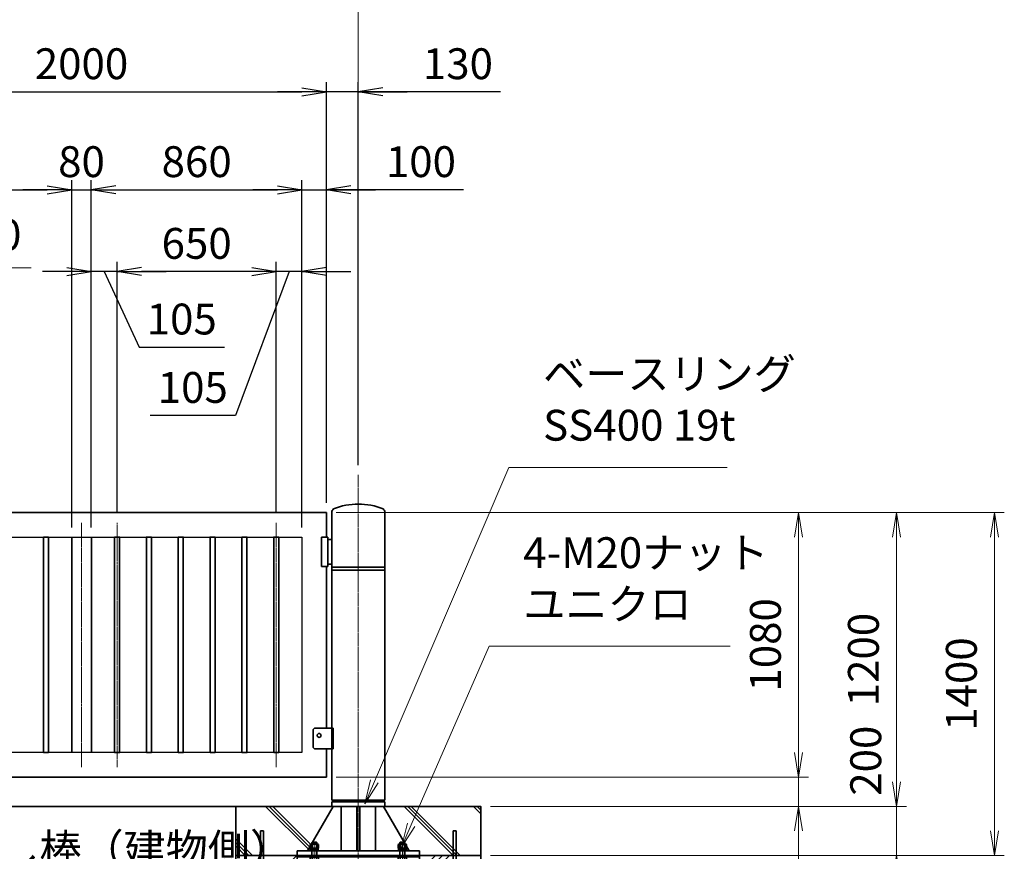
# Model space of a CAD drawing. Units: millimetres. Extents: x 0 to 23760, y 0 to 16800.
# Drawn here: x 14373 to 18393, y 7672 to 11069 of the extents above; entities that cross this region are included whole.
import ezdxf

# ---------------------------------------------------------------- set-up
doc = ezdxf.new("R2010")
doc.units = ezdxf.units.MM
doc.header["$PDMODE"] = 35
doc.linetypes.add('AM_ISO08W050', pattern=[18, 12, -1.5, 3, -1.5])
doc.layers.add('ねじ', color=8, linetype='Continuous')
for name, color, linetype, lineweight in [('ハッチング', 8, 'Continuous', 13), ('外形線', 7, 'Continuous', 35), ('寸法線', 4, 'Continuous', 18), ('細線', 2, 'Continuous', 35), ('軸線', 200, 'AM_ISO08W050', 15)]:
    doc.layers.add(name, color=color, linetype=linetype, lineweight=lineweight)
doc.styles.add('ACISOTS', font='simplex.shx', dxfattribs={"width": 0.8, "bigfont": 'bigfont.shx'})
doc.styles.get("Standard").update_dxf_attribs({"font": 'romans.shx', "width": 0.8, "bigfont": 'bigfont.shx'})
doc.dimstyles.new('AM_ISO$0', dxfattribs={"dimtxt": 3.15, "dimasz": 2.5, "dimexe": 1, "dimexo": 1, "dimgap": 1.4, "dimtad": 1, "dimdsep": 46, "dimtxsty": 'ACISOTS', "dimblk": 'OPEN', "dimcen": 0, "dimclrd": 256, "dimclre": 256, "dimclrt": 254, "dimazin": 2, "dimtp": 0.1, "dimtm": 0.1, "dimtfac": 0.71, "dimtix": 1, "dimtmove": 1, "dimatfit": 3, "dimldrblk": 'OPEN', "dimfxl": 1, "dimlwd": -1, "dimlwe": -1, "dimarcsym": 0})
doc.dimstyles.new('ヒガノ', dxfattribs={"dimscale": 0, "dimtxt": 3.15, "dimasz": 2.5, "dimexe": 1, "dimexo": 1, "dimgap": 1.3, "dimtad": 3, "dimdsep": 46, "dimtxsty": 'STANDARD', "dimblk1": 'OPEN', "dimblk2": 'OPEN', "dimsah": 1, "dimcen": 0, "dimdle": 1, "dimclrd": 4, "dimclre": 256, "dimclrt": 254, "dimadec": 0, "dimazin": 0, "dimtfac": 1, "dimtix": 1, "dimtmove": 1, "dimatfit": 1, "dimldrblk": 'OPEN', "dimfxl": 1, "dimtolj": 1, "dimarcsym": 0})

# ---------------------------------------------------------------- blocks, each defined once
blk = doc.blocks.new('_Open')
at = {"color": 0, "linetype": 'ByBlock', "lineweight": -2}
for p, q in [((-1, 0.167), (0, 0)), ((-1, -0.167), (0, 0)), ((0, 0), (-1, 0))]:
    blk.add_line(p, q, dxfattribs=at)
blk = doc.blocks.new('*D273')
at = {"layer": 'Defpoints', "color": 0}
for p in [(14585.5, 10374), (13725.5, 8955.4), (14585.5, 8955.4)]:
    blk.add_point(p, dxfattribs=at)
at = {"layer": '寸法線', "lineweight": -2}
for p, q in [((13725.5, 8995.4), (13725.5, 10414)), ((14585.5, 8995.4), (14585.5, 10414))]:
    blk.add_line(p, q, dxfattribs=at)
at = {"layer": '寸法線', "color": 4, "lineweight": -2}
blk.add_line((13825.5, 10374), (14485.5, 10374), dxfattribs=at)
at = {"layer": '寸法線', "color": 4, "lineweight": -2, "xscale": 100, "yscale": 100, "zscale": 100, "rotation": 180}
blk.add_blockref('_Open', (13725.5, 10374), dxfattribs=at)
at = {"layer": '寸法線', "color": 4, "lineweight": -2, "xscale": 100, "yscale": 100, "zscale": 100}
blk.add_blockref('_Open', (14585.5, 10374), dxfattribs=at)
at = {"layer": '寸法線', "color": 254, "insert": (14155.5, 10489), "char_height": 126, "attachment_point": 5}
blk.add_mtext('\\A1;860', dxfattribs=at)
blk = doc.blocks.new('*D274')
at = {"layer": 'Defpoints', "color": 0}
for p in [(14665.5, 10374), (14585.5, 8955.4), (14665.5, 8955.4)]:
    blk.add_point(p, dxfattribs=at)
at = {"layer": '寸法線', "lineweight": -2}
for p, q in [((14585.5, 8995.4), (14585.5, 10414)), ((14665.5, 8995.4), (14665.5, 10414))]:
    blk.add_line(p, q, dxfattribs=at)
at = {"layer": '寸法線', "color": 4, "lineweight": -2}
for p, q in [((14485.5, 10374), (14385.5, 10374)), ((14585.5, 10374), (14665.5, 10374)), ((14765.5, 10374), (14865.5, 10374))]:
    blk.add_line(p, q, dxfattribs=at)
at = {"layer": '寸法線', "color": 4, "lineweight": -2, "xscale": 100, "yscale": 100, "zscale": 100}
blk.add_blockref('_Open', (14585.5, 10374), dxfattribs=at)
at = {"layer": '寸法線', "color": 4, "lineweight": -2, "xscale": 100, "yscale": 100, "zscale": 100, "rotation": 180}
blk.add_blockref('_Open', (14665.5, 10374), dxfattribs=at)
at = {"layer": '寸法線', "color": 254, "insert": (14625.5, 10489), "char_height": 126, "attachment_point": 5}
blk.add_mtext('\\A1;80', dxfattribs=at)
blk = doc.blocks.new('*D275')
at = {"layer": 'Defpoints', "color": 0}
for p in [(15525.5, 10374), (14665.5, 8955.4), (15525.5, 8955.4)]:
    blk.add_point(p, dxfattribs=at)
at = {"layer": '寸法線', "lineweight": -2}
for p, q in [((14665.5, 8995.4), (14665.5, 10414)), ((15525.5, 8995.4), (15525.5, 10414))]:
    blk.add_line(p, q, dxfattribs=at)
at = {"layer": '寸法線', "color": 4, "lineweight": -2}
blk.add_line((14765.5, 10374), (15425.5, 10374), dxfattribs=at)
at = {"layer": '寸法線', "color": 4, "lineweight": -2, "xscale": 100, "yscale": 100, "zscale": 100, "rotation": 180}
blk.add_blockref('_Open', (14665.5, 10374), dxfattribs=at)
at = {"layer": '寸法線', "color": 4, "lineweight": -2, "xscale": 100, "yscale": 100, "zscale": 100}
blk.add_blockref('_Open', (15525.5, 10374), dxfattribs=at)
at = {"layer": '寸法線', "color": 254, "insert": (15095.5, 10489), "char_height": 126, "attachment_point": 5}
blk.add_mtext('\\A1;860', dxfattribs=at)
blk = doc.blocks.new('*D276')
at = {"layer": 'Defpoints', "color": 0}
for p in [(15625.5, 10374), (15625.5, 9055.4), (15525.5, 8955.4)]:
    blk.add_point(p, dxfattribs=at)
at = {"layer": '寸法線', "lineweight": -2}
for p, q in [((15525.5, 8995.4), (15525.5, 10414)), ((15625.5, 9095.4), (15625.5, 10414))]:
    blk.add_line(p, q, dxfattribs=at)
at = {"layer": '寸法線', "color": 4, "lineweight": -2}
for p, q in [((15425.5, 10374), (15325.5, 10374)), ((15525.5, 10374), (15625.5, 10374)), ((15525.5, 10374), (15625.5, 10374)), ((16185.5, 10374), (15625.5, 10374)), ((15725.5, 10374), (15825.5, 10374))]:
    blk.add_line(p, q, dxfattribs=at)
at = {"layer": '寸法線', "color": 4, "lineweight": -2, "xscale": 100, "yscale": 100, "zscale": 100}
blk.add_blockref('_Open', (15525.5, 10374), dxfattribs=at)
at = {"layer": '寸法線', "color": 4, "lineweight": -2, "xscale": 100, "yscale": 100, "zscale": 100, "rotation": 180}
blk.add_blockref('_Open', (15625.5, 10374), dxfattribs=at)
at = {"layer": '寸法線', "color": 254, "insert": (16011.1, 10489), "char_height": 126, "attachment_point": 5}
blk.add_mtext('\\A1;100', dxfattribs=at)
blk = doc.blocks.new('*D277')
at = {"layer": 'Defpoints', "color": 0}
for p in [(15420.5, 10040.2), (15420.5, 9014.4), (15525.5, 8955.4)]:
    blk.add_point(p, dxfattribs=at)
at = {"layer": '寸法線', "lineweight": -2}
for p, q in [((15420.5, 9054.4), (15420.5, 10080.2)), ((15525.5, 8995.4), (15525.5, 10080.2))]:
    blk.add_line(p, q, dxfattribs=at)
at = {"layer": '寸法線', "color": 4, "lineweight": -2}
for p, q in [((15320.5, 10040.2), (15220.5, 10040.2)), ((15473, 10040.2), (15254.1, 9451.8)), ((15525.5, 10040.2), (15420.5, 10040.2)), ((15525.5, 10040.2), (15420.5, 10040.2)), ((15625.5, 10040.2), (15725.5, 10040.2)), ((15254.1, 9451.8), (14905.3, 9451.8))]:
    blk.add_line(p, q, dxfattribs=at)
at = {"layer": '寸法線', "color": 4, "lineweight": -2, "xscale": 100, "yscale": 100, "zscale": 100}
blk.add_blockref('_Open', (15420.5, 10040.2), dxfattribs=at)
at = {"layer": '寸法線', "color": 4, "lineweight": -2, "xscale": 100, "yscale": 100, "zscale": 100, "rotation": 180}
blk.add_blockref('_Open', (15525.5, 10040.2), dxfattribs=at)
at = {"layer": '寸法線', "color": 254, "insert": (15079.7, 9566.8), "char_height": 126, "attachment_point": 5}
blk.add_mtext('\\A1;105', dxfattribs=at)
blk = doc.blocks.new('*D278')
at = {"layer": 'Defpoints', "color": 0}
for p in [(14770.5, 10040.2), (14770.5, 9014.4), (15420.5, 9014.4)]:
    blk.add_point(p, dxfattribs=at)
at = {"layer": '寸法線', "lineweight": -2}
for p, q in [((14770.5, 9054.4), (14770.5, 10080.2)), ((15420.5, 9054.4), (15420.5, 10080.2))]:
    blk.add_line(p, q, dxfattribs=at)
at = {"layer": '寸法線', "color": 4, "lineweight": -2}
blk.add_line((15320.5, 10040.2), (14870.5, 10040.2), dxfattribs=at)
at = {"layer": '寸法線', "color": 4, "lineweight": -2, "xscale": 100, "yscale": 100, "zscale": 100, "rotation": 180}
blk.add_blockref('_Open', (14770.5, 10040.2), dxfattribs=at)
at = {"layer": '寸法線', "color": 4, "lineweight": -2, "xscale": 100, "yscale": 100, "zscale": 100}
blk.add_blockref('_Open', (15420.5, 10040.2), dxfattribs=at)
at = {"layer": '寸法線', "color": 254, "insert": (15095.5, 10155.2), "char_height": 126, "attachment_point": 5}
blk.add_mtext('\\A1;650', dxfattribs=at)
blk = doc.blocks.new('*D279')
at = {"layer": 'Defpoints', "color": 0}
for p in [(14665.5, 10040.2), (14770.5, 9014.4), (14665.5, 8955.4)]:
    blk.add_point(p, dxfattribs=at)
at = {"layer": '寸法線', "lineweight": -2}
for p, q in [((14665.5, 8995.4), (14665.5, 10080.2)), ((14770.5, 9054.4), (14770.5, 10080.2))]:
    blk.add_line(p, q, dxfattribs=at)
at = {"layer": '寸法線', "color": 4, "lineweight": -2}
for p, q in [((14565.5, 10040.2), (14465.5, 10040.2)), ((14770.5, 10040.2), (14665.5, 10040.2)), ((14770.5, 10040.2), (14665.5, 10040.2)), ((14718, 10040.2), (14860.3, 9731.2)), ((14870.5, 10040.2), (14970.5, 10040.2)), ((14860.3, 9731.2), (15209.1, 9731.2))]:
    blk.add_line(p, q, dxfattribs=at)
at = {"layer": '寸法線', "color": 4, "lineweight": -2, "xscale": 100, "yscale": 100, "zscale": 100}
blk.add_blockref('_Open', (14665.5, 10040.2), dxfattribs=at)
at = {"layer": '寸法線', "color": 4, "lineweight": -2, "xscale": 100, "yscale": 100, "zscale": 100, "rotation": 180}
blk.add_blockref('_Open', (14770.5, 10040.2), dxfattribs=at)
at = {"layer": '寸法線', "color": 254, "insert": (15034.7, 9846.2), "char_height": 126, "attachment_point": 5}
blk.add_mtext('\\A1;105', dxfattribs=at)
blk = doc.blocks.new('*D280')
at = {"layer": 'Defpoints', "color": 0}
for p in [(15625.5, 10774), (13625.5, 9055.4), (15625.5, 9055.4)]:
    blk.add_point(p, dxfattribs=at)
at = {"layer": '寸法線', "lineweight": -2}
for p, q in [((13625.5, 9095.4), (13625.5, 10814)), ((15625.5, 9095.4), (15625.5, 10814))]:
    blk.add_line(p, q, dxfattribs=at)
at = {"layer": '寸法線', "color": 4, "lineweight": -2}
blk.add_line((13725.5, 10774), (15525.5, 10774), dxfattribs=at)
at = {"layer": '寸法線', "color": 4, "lineweight": -2, "xscale": 100, "yscale": 100, "zscale": 100, "rotation": 180}
blk.add_blockref('_Open', (13625.5, 10774), dxfattribs=at)
at = {"layer": '寸法線', "color": 4, "lineweight": -2, "xscale": 100, "yscale": 100, "zscale": 100}
blk.add_blockref('_Open', (15625.5, 10774), dxfattribs=at)
at = {"layer": '寸法線', "color": 254, "insert": (14625.5, 10889), "char_height": 126, "attachment_point": 5}
blk.add_mtext('\\A1;2000', dxfattribs=at)
blk = doc.blocks.new('*D281')
at = {"layer": 'Defpoints', "color": 0}
for p in [(15625.5, 10774), (15755.5, 9210), (15625.5, 9055.4)]:
    blk.add_point(p, dxfattribs=at)
at = {"layer": '寸法線', "lineweight": -2}
for p, q in [((15625.5, 9095.4), (15625.5, 10814)), ((15755.5, 9250), (15755.5, 10814))]:
    blk.add_line(p, q, dxfattribs=at)
at = {"layer": '寸法線', "color": 4, "lineweight": -2}
for p, q in [((15525.5, 10774), (15425.5, 10774)), ((15755.5, 10774), (15625.5, 10774)), ((15755.5, 10774), (15625.5, 10774)), ((16336.5, 10774), (15755.5, 10774)), ((15855.5, 10774), (15955.5, 10774))]:
    blk.add_line(p, q, dxfattribs=at)
at = {"layer": '寸法線', "color": 4, "lineweight": -2, "xscale": 100, "yscale": 100, "zscale": 100}
blk.add_blockref('_Open', (15625.5, 10774), dxfattribs=at)
at = {"layer": '寸法線', "color": 4, "lineweight": -2, "xscale": 100, "yscale": 100, "zscale": 100, "rotation": 180}
blk.add_blockref('_Open', (15755.5, 10774), dxfattribs=at)
at = {"layer": '寸法線', "color": 254, "insert": (16162.1, 10889), "char_height": 126, "attachment_point": 5}
blk.add_mtext('\\A1;130', dxfattribs=at)
blk = doc.blocks.new('*D326')
at = {"layer": 'Defpoints', "color": 0}
for p in [(14220.5, 10055.2), (14090.5, 9014.4), (14220.5, 9014.4)]:
    blk.add_point(p, dxfattribs=at)
at = {"layer": '寸法線'}
for p, q in [((14090.5, 9054.4), (14090.5, 10095.2)), ((14220.5, 9054.4), (14220.5, 10095.2)), ((13990.5, 10055.2), (13890.5, 10055.2)), ((14090.5, 10055.2), (14220.5, 10055.2)), ((14320.5, 10055.2), (14420.5, 10055.2))]:
    blk.add_line(p, q, dxfattribs=at)
at = {"layer": '寸法線', "xscale": 100, "yscale": 100, "zscale": 100}
blk.add_blockref('_Open', (14090.5, 10055.2), dxfattribs=at)
at = {"layer": '寸法線', "xscale": 100, "yscale": 100, "zscale": 100, "rotation": 180}
blk.add_blockref('_Open', (14220.5, 10055.2), dxfattribs=at)
at = {"layer": '寸法線', "color": 254, "insert": (14155.5, 10174.2), "char_height": 126, "attachment_point": 5, "style": 'ACISOTS'}
blk.add_mtext('@130', dxfattribs=at)
blk = doc.blocks.new('*D282')
at = {"layer": 'Defpoints', "color": 0}
for p in [(15755.5, 11126), (11480.5, 9210), (15755.5, 9210)]:
    blk.add_point(p, dxfattribs=at)
at = {"layer": '寸法線'}
for p, q in [((11480.5, 9250), (11480.5, 11166)), ((15755.5, 9250), (15755.5, 11166)), ((11580.5, 11126), (15655.5, 11126))]:
    blk.add_line(p, q, dxfattribs=at)
at = {"layer": '寸法線', "xscale": 100, "yscale": 100, "zscale": 100, "rotation": 180}
blk.add_blockref('_Open', (11480.5, 11126), dxfattribs=at)
at = {"layer": '寸法線', "xscale": 100, "yscale": 100, "zscale": 100}
blk.add_blockref('_Open', (15755.5, 11126), dxfattribs=at)
at = {"layer": '寸法線', "color": 254, "insert": (13618, 11245), "char_height": 126, "attachment_point": 5, "style": 'ACISOTS'}
blk.add_mtext('4275', dxfattribs=at)
blk = doc.blocks.new('*D290')
at = {"layer": 'Defpoints', "color": 0}
for p in [(15625.5, 7975.4), (17552.8, 7975.4), (16355.5, 7855.4)]:
    blk.add_point(p, dxfattribs=at)
at = {"layer": '寸法線'}
for p, q in [((17552.8, 8075.4), (17552.8, 8175.4)), ((15665.5, 7975.4), (17592.8, 7975.4)), ((17552.8, 7855.4), (17552.8, 7975.4)), ((17552.8, 7855.4), (17552.8, 7975.4)), ((16395.5, 7855.4), (17592.8, 7855.4)), ((17552.8, 7267.1), (17552.8, 7855.4)), ((17552.8, 7755.4), (17552.8, 7655.4))]:
    blk.add_line(p, q, dxfattribs=at)
at = {"layer": '寸法線', "xscale": 100, "yscale": 100, "zscale": 100}
for p, rotation in [((17552.8, 7975.4), 270), ((17552.8, 7855.4), 90)]:
    blk.add_blockref('_Open', p, dxfattribs=dict(at, rotation=rotation))
at = {"layer": '寸法線', "color": 254, "insert": (17433.8, 7443.1), "char_height": 126, "attachment_point": 5, "rotation": 90, "style": 'ACISOTS'}
blk.add_mtext('120', dxfattribs=at)
blk = doc.blocks.new('*D291')
at = {"layer": 'Defpoints', "color": 0}
for p in [(15625.5, 9055.4), (17552.8, 9055.4), (15625.5, 7975.4)]:
    blk.add_point(p, dxfattribs=at)
at = {"layer": '寸法線'}
for p, q in [((15665.5, 9055.4), (17592.8, 9055.4)), ((17552.8, 8075.4), (17552.8, 8955.4)), ((15665.5, 7975.4), (17592.8, 7975.4))]:
    blk.add_line(p, q, dxfattribs=at)
at = {"layer": '寸法線', "xscale": 100, "yscale": 100, "zscale": 100}
for p, rotation in [((17552.8, 9055.4), 90), ((17552.8, 7975.4), 270)]:
    blk.add_blockref('_Open', p, dxfattribs=dict(at, rotation=rotation))
at = {"layer": '寸法線', "color": 254, "insert": (17433.8, 8515.4), "char_height": 126, "attachment_point": 5, "rotation": 90, "style": 'ACISOTS'}
blk.add_mtext('1080', dxfattribs=at)
blk = doc.blocks.new('*D294')
at = {"layer": 'Defpoints', "color": 0}
for p in [(15625.5, 9055.4), (17952.8, 9055.4), (16355.5, 7855.4)]:
    blk.add_point(p, dxfattribs=at)
at = {"layer": '寸法線'}
for p, q in [((15665.5, 9055.4), (17992.8, 9055.4)), ((17952.8, 7955.4), (17952.8, 8955.4)), ((16395.5, 7855.4), (17992.8, 7855.4))]:
    blk.add_line(p, q, dxfattribs=at)
at = {"layer": '寸法線', "xscale": 100, "yscale": 100, "zscale": 100}
for p, rotation in [((17952.8, 9055.4), 90), ((17952.8, 7855.4), 270)]:
    blk.add_blockref('_Open', p, dxfattribs=dict(at, rotation=rotation))
at = {"layer": '寸法線', "color": 254, "insert": (17833.8, 8455.4), "char_height": 126, "attachment_point": 5, "rotation": 90, "style": 'ACISOTS'}
blk.add_mtext('1200', dxfattribs=at)
blk = doc.blocks.new('*D295')
at = {"layer": 'Defpoints', "color": 0}
for p in [(16255.5, 7855.4), (17952.8, 7855.4), (16255.5, 7655.4)]:
    blk.add_point(p, dxfattribs=at)
at = {"layer": '寸法線'}
for p, q in [((17952.8, 7955.4), (17952.8, 8055.4)), ((16295.5, 7855.4), (17992.8, 7855.4)), ((17952.8, 7655.4), (17952.8, 7855.4)), ((16295.5, 7655.4), (17992.8, 7655.4)), ((17952.8, 7555.4), (17952.8, 7455.4))]:
    blk.add_line(p, q, dxfattribs=at)
at = {"layer": '寸法線', "xscale": 100, "yscale": 100, "zscale": 100}
for p, rotation in [((17952.8, 7855.4), 270), ((17952.8, 7655.4), 90)]:
    blk.add_blockref('_Open', p, dxfattribs=dict(at, rotation=rotation))
at = {"layer": '寸法線', "color": 254, "insert": (17843.4, 8042.2), "char_height": 126, "attachment_point": 5, "rotation": 90, "style": 'ACISOTS'}
blk.add_mtext('200', dxfattribs=at)
blk = doc.blocks.new('*D296')
at = {"layer": 'Defpoints', "color": 0}
for p in [(15625.5, 9055.4), (18352.8, 9055.4), (16355.5, 7655.4)]:
    blk.add_point(p, dxfattribs=at)
at = {"layer": '寸法線'}
for p, q in [((15665.5, 9055.4), (18392.8, 9055.4)), ((18352.8, 7755.4), (18352.8, 8955.4)), ((16395.5, 7655.4), (18392.8, 7655.4))]:
    blk.add_line(p, q, dxfattribs=at)
at = {"layer": '寸法線', "xscale": 100, "yscale": 100, "zscale": 100}
for p, rotation in [((18352.8, 9055.4), 90), ((18352.8, 7655.4), 270)]:
    blk.add_blockref('_Open', p, dxfattribs=dict(at, rotation=rotation))
at = {"layer": '寸法線', "color": 254, "insert": (18233.8, 8355.4), "char_height": 126, "attachment_point": 5, "rotation": 90, "style": 'ACISOTS'}
blk.add_mtext('1400', dxfattribs=at)
blk = doc.blocks.new('*S244')
at = {"layer": '寸法線'}
for p, q in [((373500.4, 2927332.4), (373182.7, 2926603.3)), ((374484.2, 2927332.4), (373500.4, 2927332.4))]:
    blk.add_line(p, q, dxfattribs=at)
at = {"layer": '寸法線', "linetype": 'Continuous'}
for p, q in [((373167.4, 2926609.9), (373142.7, 2926511.6)), ((373182.7, 2926603.3), (373142.7, 2926511.6)), ((373142.7, 2926511.6), (373198, 2926596.6))]:
    blk.add_line(p, q, dxfattribs=at)
at = {"layer": '寸法線', "color": 254, "insert": (373640.4, 2927402.4), "char_height": 126, "attachment_point": 7, "style": 'ACISOTS'}
blk.add_mtext('4-M20ナット\\Pユニクロ', dxfattribs=at)
blk = doc.blocks.new('*S245')
at = {"layer": '寸法線'}
for p, q in [((373581.2, 2928062.9), (373032.4, 2926780.6)), ((374472.9, 2928062.9), (373581.2, 2928062.9))]:
    blk.add_line(p, q, dxfattribs=at)
at = {"layer": '寸法線', "linetype": 'Continuous'}
for p, q in [((373017.1, 2926787.1), (372993.1, 2926688.6)), ((373032.4, 2926780.6), (372993.1, 2926688.6)), ((372993.1, 2926688.6), (373047.7, 2926774))]:
    blk.add_line(p, q, dxfattribs=at)
at = {"layer": '寸法線', "color": 254, "insert": (373721.2, 2928132.9), "char_height": 126, "attachment_point": 7, "style": 'ACISOTS'}
blk.add_mtext('ベースリング\\PSS400 19t', dxfattribs=at)
blk = doc.blocks.new('*S246')
at = {"layer": '寸法線', "linetype": 'Continuous'}
for p, q in [((370952.8, 2926635.3), (370922.7, 2926730.6)), ((370968.6, 2926640.3), (370922.7, 2926730.6)), ((370922.7, 2926730.6), (370936.9, 2926630.3))]:
    blk.add_line(p, q, dxfattribs=at)
at = {"layer": '寸法線'}
for p, q in [((371181, 2925911.1), (370952.8, 2926635.3)), ((372227.3, 2925911.1), (371181, 2925911.1))]:
    blk.add_line(p, q, dxfattribs=at)
at = {"layer": '寸法線', "color": 254, "insert": (371321, 2925981.1), "char_height": 126, "attachment_point": 7, "style": 'ACISOTS'}
blk.add_mtext('落し棒（建物側）\\PSUS304 φ19\\P電解研磨', dxfattribs=at)
blk = doc.blocks.new('PROFSP002JR0R6')
at = {"layer": '外形線'}
for p, q in [((3, 17), (0, 17)), ((0, 17), (0, -17)), ((3, -17), (3, 17)), ((0, -17), (3, -17))]:
    blk.add_line(p, q, dxfattribs=at)
blk = doc.blocks.new('PROFSP002K2ZD6')
at = {"layer": '外形線'}
for p, q in [((0.2, 16), (0, 11.6)), ((0, 11.6), (0, 0)), ((0, 0.8), (6.2, 1.6)), ((0, -11.6), (0, 0)), ((0, -0.8), (6.2, 0)), ((0.7, 16.5), (0.2, 16)), ((3.1, 16.5), (0.7, 16.5)), ((0.7, 16.5), (0.7, 0.9)), ((5.5, 16.5), (3.1, 16.5)), ((6, 16), (5.5, 16.5)), ((5.5, 16.5), (5.5, 1.5)), ((6.2, 11.6), (6, 16)), ((6.2, 11.6), (6.2, 0)), ((6.2, -11.6), (6.2, 0)), ((0.2, -16), (0, -11.6)), ((0.7, -16.5), (0.2, -16)), ((0.7, -16.5), (0.7, -0.7)), ((3.1, -16.5), (0.7, -16.5)), ((5.5, -16.5), (3.1, -16.5)), ((5.5, -16.5), (5.5, -0.1)), ((6, -16), (5.5, -16.5)), ((6.2, -11.6), (6, -16))]:
    blk.add_line(p, q, dxfattribs=at)
blk = doc.blocks.new('PROFSP002KL356')
at = {"layer": 'ねじ'}
for p, q in [((3.9, 8.8), (0.8, 10)), ((3.9, 8.8), (60, 8.8)), ((3.9, -8.8), (0.8, -10)), ((3.9, -8.8), (60, -8.8))]:
    blk.add_line(p, q, dxfattribs=at)
at = {"layer": '外形線'}
for p, q in [((-12.5, 15), (-11.2, 17.3)), ((-12.5, 0), (-12.5, 15)), ((-12.5, 0), (-12.5, -15)), ((-11.2, 17.3), (-0.8, 17.3)), ((-0.8, 8.7), (-11.2, 8.7)), ((-0.8, 17.3), (-0.8, 0)), ((-0.8, 14.2), (0, 14.2)), ((-0.8, -17.3), (-0.8, 0)), ((0, 14.2), (0, 0)), ((0, -14.2), (0, 0)), ((0.8, 10), (58.8, 10)), ((3.9, 10), (3.9, 0)), ((3.9, -10), (3.9, 0)), ((58.8, 10), (58.8, 0)), ((58.8, 10), (60, 8.8)), ((58.8, -10), (58.8, 0)), ((60, 8.8), (60, 0)), ((60, -8.8), (60, 0)), ((-12.5, -15), (-11.2, -17.3)), ((-0.8, -8.7), (-11.2, -8.7)), ((-11.2, -17.3), (-0.8, -17.3)), ((-0.8, -14.2), (0, -14.2)), ((0.8, -10), (58.8, -10)), ((58.8, -10), (60, -8.8))]:
    blk.add_line(p, q, dxfattribs=at)
for centre, radius, start, end in [((-4.8, 13), 7.67, 145.6159, 214.3841), ((16.2, 0), 28.7, 162.4121, 197.5879), ((0.8, 10.8), 0.8, 180, 270), ((-4.8, -13), 7.67, 145.6159, 214.3841), ((0.8, -10.8), 0.8, 90, 180)]:
    blk.add_arc(centre, radius, start, end, dxfattribs=at)
at = {"layer": '軸線'}
blk.add_line((-15.4, 0), (62.9, 0), dxfattribs=at)
blk = doc.blocks.new('PROFSP002KZWE6')
at = {"layer": '外形線'}
for p, q in [((0.8, 13.8), (0, 13.8)), ((0, 13.8), (0, 0)), ((0, -13.8), (0, 0)), ((9, 17.3), (0.8, 17.3)), ((0.8, 17.3), (0.8, 13.8)), ((0.8, 13.8), (0.8, 0)), ((16.7, 8.7), (0.8, 8.7)), ((16.7, 17.3), (9, 17.3)), ((18, 15), (16.7, 17.3)), ((18, 0), (18, 15)), ((0.8, -13.8), (0, -13.8)), ((0.8, -13.8), (0.8, 0)), ((16.7, -8.7), (0.8, -8.7)), ((0.8, -17.3), (0.8, -13.8)), ((9, -17.3), (0.8, -17.3)), ((16.7, -17.3), (9, -17.3)), ((18, -15), (16.7, -17.3)), ((18, 0), (18, -15))]:
    blk.add_line(p, q, dxfattribs=at)
for centre, radius, start, end in [((10.3, 13), 7.67, 325.6159, 34.3841), ((-10.7, 0), 28.7, 342.4121, 17.5879), ((10.3, -13), 7.67, 325.6159, 34.3841)]:
    blk.add_arc(centre, radius, start, end, dxfattribs=at)
blk = doc.blocks.new('fdssgdgghg')
at = {"layer": 'ハッチング', "lineweight": 13}
h = blk.add_hatch(dxfattribs=at)
h.set_pattern_fill('JIS_RC_10', color=256, scale=20, angle=90)
h.set_pattern_definition([(135, (-9632.48, -6167.64), (-141.4214, -141.4214), []), (135, (-9632.48, -6153.14), (-141.4214, -141.4214), []), (135, (-9632.48, -6138.64), (-141.4214, -141.4214), [])])
edge = h.paths.add_edge_path()
edge.add_line((500, 0), (247.35, 0))
edge.add_line((247.35, 0), (207.77, -83.46))
edge.add_line((207.77, -83.46), (182.4, -136.94))
edge.add_line((182.4, -136.94), (187.64, -146))
edge.add_line((187.64, -146), (188.75, -146))
edge.add_line((188.75, -146), (190, -147.25))
edge.add_line((190, -147.25), (190, -150.07))
edge.add_line((190, -150.07), (192.16, -153.8))
edge.add_line((192.16, -153.8), (195, -153.8))
edge.add_line((195, -153.8), (196.31, -154.55))
edge.add_ellipse((192.99, -161.46), major_axis=(5.42, 5.42), ratio=1, start_angle=10.61587, end_angle=19.38416, ccw=False)
edge.add_line((197.32, -155.08), (197.32, -162.72))
edge.add_line((197.32, -162.72), (207.9, -181))
edge.add_line((207.9, -181), (250, -181))
edge.add_line((250, -181), (250, -200))
edge.add_line((250, -200), (500, -200))
edge.add_line((500, -200), (500, 0))
h.paths.add_polyline_path([(247.35, 0), (103.15, 0), (182.4, -136.94), (207.77, -83.46)])
edge = h.paths.add_edge_path()
edge.add_line((-103.15, 0), (-500, 0))
edge.add_line((-500, 0), (-500, -200))
edge.add_line((-500, -200), (-250, -200))
edge.add_line((-250, -200), (-250, -181))
edge.add_line((-250, -181), (-207.9, -181))
edge.add_line((-207.9, -181), (-197.32, -162.72))
edge.add_line((-197.32, -162.72), (-197.32, -155.08))
edge.add_ellipse((-192.99, -161.46), major_axis=(-5.42, 5.42), ratio=1, start_angle=-19.38416, end_angle=-10.61587, ccw=False)
edge.add_line((-196.31, -154.55), (-195, -153.8))
edge.add_line((-195, -153.8), (-192.16, -153.8))
edge.add_line((-192.16, -153.8), (-190, -150.07))
edge.add_line((-190, -150.07), (-190, -147.25))
edge.add_line((-190, -147.25), (-188.75, -146))
edge.add_line((-188.75, -146), (-187.64, -146))
edge.add_line((-187.64, -146), (-103.15, 0))
h = blk.add_hatch(dxfattribs=at)
h.set_pattern_fill('JIS_RC_10', color=256, scale=40)
h.set_pattern_definition([(45, (-9632.48, -6167.64), (-282.843, 282.843), []), (45, (-9603.48, -6167.64), (-282.843, 282.843), []), (45, (-9574.48, -6167.64), (-282.843, 282.843), [])])
h.paths.add_polyline_path([(500, -200), (250, -200), (250, -206), (250, -806), (158, -806), (158, -885), (158, -935, 0.4142136), (163, -940), (250, -940), (250, -956), (162, -956, -0.4142136), (142, -936), (142, -886), (142, -806), (-142, -806), (-142, -886), (-142, -936, -0.4142136), (-162, -956), (-250, -956), (-250, -940), (-163, -940, 0.4142136), (-158, -935), (-158, -885), (-158, -806), (-250, -806), (-250, -206), (-250, -200), (-500, -200), (-500, -1100), (500, -1100)])
h.paths.add_polyline_path([(210, -514), (-210, -514), (-210, -766), (210, -766)], flags=17)
h.paths.add_polyline_path([(210, -246), (-210, -246), (-210, -498), (0, -498, -0.4142136), (-8, -490, -1), (8, -490, -0.4142136), (0, -498), (210, -498)], flags=17)
at = {"layer": 'ハッチング'}
h = blk.add_hatch(dxfattribs=at)
h.set_pattern_fill('JIS_RC_10', color=256, scale=30, angle=90, style=0)
h.set_pattern_definition([(135, (-10993.5, -6792.93), (-212.132, -212.132), []), (135, (-10993.5, -6771.18), (-212.132, -212.132), []), (135, (-10993.5, -6749.43), (-212.132, -212.132), [])])
h.paths.add_polyline_path([(-650, -1100), (-650, -1200), (650, -1200), (650, -1100), (600, -1100)])
at = {"layer": 'ハッチング', "lineweight": 13}
h = blk.add_hatch(dxfattribs=at)
h.set_pattern_fill('GRAVEL', color=256, scale=7, angle=22.5)
h.set_pattern_definition([(250.51279, (-5861.633, -4267.213), (-701.756219, -2022.720942), [23.9205, -2368.134]), (207.46974, (-5869.6126, -4289.763), (1903.148252, 980.759161), [41.0483, -4063.7834]), (155.01045, (-5906.033, -4308.698), (2391.110066, -1126.512446), [28.9437, -2865.4306]), (289.77369, (-5953.086, -4376.301), (-1196.556504, 3353.356732), [37.3803, -3700.6506]), (315.33365, (-5940.44, -4411.477), (-1637.822276, 1630.983799), [36.6544, -3628.7865]), (19.77369, (-5914.371, -4437.244), (-3353.356732, -1196.556504), [37.3803, -3700.6506]), (60.19424, (-5879.195, -4424.598), (-1455.0440086, -2527.1922945), [49.4336, -4893.918]), (94.75533, (-5854.6235, -4381.704), (-347.0440475, 4090.1349793), [46.6704, -4620.368]), (143.92957, (-5858.4925, -4335.194), (-2198.660733, 1591.126237), [37.507, -3713.1882]), (197.73636, (-5888.809, -4313.111), (1874.964704, 584.186476), [42.82, -2098.1756]), (244.89744, (-5929.594, -4326.1554), (-1222.7371135, -2623.416961), [55.3755, -5482.174]), (161.31407, (-5789.783, -4310.583), (-1558.10715, 509.306885), [18.9003, -1871.1396]), (193.96923, (-5807.687, -4304.527), (2271.53738, 556.002924), [35.9577, -3559.8247]), (247.5, (-5842.58, -4313.21), (68.0411, -164.2658), [25.1447, -226.3025]), (225.6986, (-5862.245, -4298.259), (685.246676, 668.73713), [13.541, -1340.5436]), (314.3014, (-5871.702, -4307.95), (-368.38912, 424.75623), [19.1496, -938.3327]), (53.46376, (-5858.327, -4321.654), (356.71511, 532.6549), [31.1024, -1005.641]), (184.06505, (-5839.81, -4296.664), (396.57268, -28.18355), [22.49, -539.763]), (38.88954, (-5966.976, -4347.413), (1438.534466, 1173.208485), [31.5062, -3119.118]), (92.84618, (-5942.453, -4327.633), (91.389133, -2079.088047), [26.432, -2616.755]), (315.6986, (-5853.42, -4263.81), (-668.73713, 685.246676), [27.0816, -1327.003]), (6.11046, (-5834.038, -4282.726), (-1846.781152, -187.6138), [31.5062, -3119.118]), (1.94395, (-5924.79, -4449.258), (-957.41113, -11.67401), [30.3825, -1488.7414]), (317.27514, (-5894.426, -4448.227), (-1569.781162, 1466.718017), [25.457, -2520.2515]), (89.3014, (-5783.736, -4427.396), (-11.67401, 957.41113), [27.0816, -1327.003]), (39.85402, (-5783.405, -4400.317), (-1863.290694, -1541.597609), [29.8048, -2950.6663]), (91.94395, (-5864.226, -4460.737), (11.67401, -957.41113), [15.1912, -1503.9326]), (123.80993, (-5793.59, -4431.48), (-436.43024, 589.02201), [9.066, -897.5396]), (188.46376, (-5798.636, -4423.946), (560.83846, 39.85756), [36.6544, -696.434]), (208.509, (-5834.892, -4429.341), (1574.616694, 844.676924), [33.9687, -3362.8955]), (326.1901, (-5852.204, -4336.44), (-300.348, 260.49045), [25.6427, -615.4243]), (15.65723, (-5830.8975, -4350.707), (2928.6005035, 828.167381), [44.769, -4432.1206]), (83.4454, (-5787.79, -4338.625), (-180.775324, -1422.024923), [18.3056, -1812.2575]), (112.5, (-5785.7, -4320.44), (-232.307, 96.2247), [10.668, -167.132]), (142.75644, (-5840.218, -4425.774), (1133.350923, -877.69601), [24.7007, -2445.376]), (70.51279, (-5859.882, -4410.825), (701.756219, 2022.720942), [47.841, -2344.2134]), (22.5, (-5843.92, -4365.72), (96.2247, 232.307), [46.228, -131.572]), (347.80485, (-5801.213, -4348.034), (2118.945609, -469.449322), [28.1127, -2783.1522]), (276.5546, (-5773.735, -4353.972), (107.89868, -725.10424), [25.888, -1268.5155]), (230.14598, (-5770.7795, -4379.691), (-2440.638694, -2935.43898), [42.1502, -4172.8725]), (197.92608, (-5797.791, -4412.049), (-2203.496266, -720.268705), [44.592, -4414.6093])])
h.paths.add_polyline_path([(-650, -1200), (650, -1200), (650, -1300), (-650, -1300)])
at = {"layer": '外形線'}
for p, q in [((-103.15, 0), (-207.9, -181)), ((-108.15, 0), (108.15, 0)), ((-69.9, 0), (-69.9, -181)), ((-6, -181), (-6, 0)), ((6, 0), (6, -181)), ((69.9, 0), (69.9, -181)), ((103.15, 0), (207.9, -181)), ((-250, -181), (-250, -200)), ((-250, -181), (250, -181)), ((250, -200), (-250, -200)), ((-250, -200), (-250, -206)), ((250, -200), (250, -181)), ((250, -200), (250, -206)), ((-250, -206), (-250, -806)), ((250, -206), (-250, -206)), ((250, -806), (250, -206)), ((-210, -246), (-210, -766)), ((210, -246), (-210, -246)), ((210, -766), (210, -246)), ((210, -498), (-210, -498)), ((210, -514), (-210, -514)), ((-210, -766), (210, -766)), ((-250, -806), (250, -806)), ((-158, -806), (-158, -885)), ((-142, -886), (-142, -806)), ((142, -886), (142, -806)), ((158, -806), (158, -885)), ((-158, -885), (-158, -935)), ((-142, -886), (-142, -936)), ((142, -886), (142, -936)), ((158, -885), (158, -935)), ((-163, -940), (-250, -940)), ((-250, -940), (-250, -956)), ((-250, -956), (-162, -956)), ((250, -956), (162, -956)), ((163, -940), (250, -940)), ((250, -940), (250, -956))]:
    blk.add_line(p, q, dxfattribs=at)
for points in [[(-500, 0), (500, 0), (500, -200), (-500, -200)], [(500, -200), (-500, -200), (-500, -1100), (500, -1100)], [(-650, -1100), (650, -1100), (650, -1200), (-650, -1200)], [(-650, -1200), (650, -1200), (650, -1300), (-650, -1300)]]:
    blk.add_lwpolyline(points, close=True, dxfattribs=at)
blk.add_circle((0, -490), 8, dxfattribs=at)
for centre, radius, start, end in [((-163, -935), 5, 270, 0), ((-162, -936), 20, 270, 0), ((162, -936), 20, 180, 270), ((163, -935), 5, 180, 270)]:
    blk.add_arc(centre, radius, start, end, dxfattribs=at)
at = {"layer": '細線'}
for p, q in [((-400, -987), (-400, -100)), ((-400, -100), (-387, -100)), ((-387, -100), (-387, -987)), ((387, -987), (387, -100)), ((387, -100), (400, -100)), ((400, -100), (400, -987)), ((-337, -1037), (337, -1037)), ((337, -1050), (-337, -1050))]:
    blk.add_line(p, q, dxfattribs=at)
for centre in [(-406.5, -350), (406.5, -350), (-406.5, -500), (406.5, -500), (-406.5, -650), (406.5, -650), (-406.5, -800), (406.5, -800), (-406.5, -950), (406.5, -950)]:
    blk.add_circle(centre, 6.5, dxfattribs=at)
for centre, radius, start, end in [((-337, -987), 63, 180, 270), ((-337, -987), 50, 180, 270), ((337, -987), 63, 270, 0), ((337, -987), 50, 270, 0)]:
    blk.add_arc(centre, radius, start, end, dxfattribs=at)
at = {"rotation": 90}
for name, p, zscale in [('PROFSP002KL356', (-180, -206), 0.6000000000000001), ('PROFSP002KZWE6', (-180, -171.8), 0.7000000000000001), ('PROFSP002KL356', (180, -206), 0.6000000000000001), ('PROFSP002KZWE6', (180, -171.8), 0.7000000000000001), ('PROFSP002JR0R6', (-180, -181), 0.7000000000000001), ('PROFSP002K2ZD6', (-180, -178), 0.7000000000000001), ('PROFSP002JR0R6', (180, -181), 0.7000000000000001), ('PROFSP002K2ZD6', (180, -178), 0.7000000000000001)]:
    blk.add_blockref(name, p, dxfattribs=dict(at, zscale=zscale))

msp = doc.modelspace()

# ---------------------------------------------------------------- linework, layer by layer
for p, q in [((13725.536, 8955.423), (15525.536, 8955.423)), ((15525.536, 8955.423), (15525.536, 8075.423)), ((15525.536, 8075.423), (13725.536, 8075.423))]:
    msp.add_line(p, q)
at = {"layer": '外形線'}
for p, q in [((15625.536, 9055.423), (13625.536, 9055.423)), ((15625.536, 9055.423), (15625.536, 8955.423)), ((15647.386, 9055.423), (15647.386, 7880.423)), ((15863.686, 7880.423), (15863.686, 9055.423)), ((14585.536, 8955.423), (14585.536, 8075.423)), ((14665.536, 8955.423), (14665.536, 8075.423)), ((15605.536, 8955.423), (15631.536, 8955.423)), ((15605.536, 8835.423), (15605.536, 8955.423)), ((15631.536, 8955.423), (15631.536, 8835.423)), ((15646.836, 8945.423), (15631.536, 8945.423)), ((15631.536, 8845.423), (15646.836, 8845.423)), ((15631.536, 8835.423), (15605.536, 8835.423)), ((15570.536, 8165.423), (15570.536, 8100.423)), ((15653.036, 8175.423), (15580.536, 8175.423)), ((15653.036, 8090.423), (15653.036, 8175.423)), ((15580.536, 8090.423), (15653.036, 8090.423)), ((15625.536, 8090.423), (15625.536, 7975.423)), ((13625.536, 7975.423), (15625.536, 7975.423)), ((15863.686, 7880.423), (15647.386, 7880.423)), ((15685.636, 7874.423), (15685.636, 7880.423)), ((15825.436, 7880.423), (15825.436, 7874.423)), ((10980.536, 7855.423), (16255.536, 7855.423)), ((15863.686, 7874.423), (15647.386, 7874.423)), ((15647.386, 7874.423), (15647.386, 7855.423)), ((15863.686, 7855.423), (15863.686, 7874.423))]:
    msp.add_line(p, q, dxfattribs=at)
for points in [[(14470.536, 8075.423), (14490.536, 8075.423), (14490.536, 8955.423), (14470.536, 8955.423)], [(14760.536, 8075.423), (14780.536, 8075.423), (14780.536, 8955.423), (14760.536, 8955.423)], [(14890.536, 8075.423), (14910.536, 8075.423), (14910.536, 8955.423), (14890.536, 8955.423)], [(15020.536, 8075.423), (15040.536, 8075.423), (15040.536, 8955.423), (15020.536, 8955.423)], [(15150.536, 8075.423), (15170.536, 8075.423), (15170.536, 8955.423), (15150.536, 8955.423)], [(15280.536, 8075.423), (15300.536, 8075.423), (15300.536, 8955.423), (15280.536, 8955.423)], [(15410.536, 8075.423), (15430.536, 8075.423), (15430.536, 8955.423), (15410.536, 8955.423)]]:
    msp.add_lwpolyline(points, close=True, dxfattribs=at)
msp.add_lwpolyline([(15625.536, 8835.423), (15625.536, 8175.423)], dxfattribs=at)
for centre, radius, start, end in [((15755.536, 8823.482), 266.941, 67.679993, 112.320007), ((15667.386, 9055.423), 20, 131.409622, 180), ((15843.686, 9055.423), 20, 0, 48.590378), ((15580.536, 8165.423), 10, 90, 180), ((15580.536, 8100.423), 10, 180, 270)]:
    msp.add_arc(centre, radius, start, end, dxfattribs=at)
at = {"layer": '細線'}
for p, q in [((15863.686, 8832.423), (15647.386, 8832.423)), ((15863.686, 8820.423), (15647.386, 8820.423))]:
    msp.add_line(p, q, dxfattribs=at)
msp.add_circle((15595.536, 8145.423), 8, dxfattribs=at)
at = {"layer": '軸線'}
for p, q in [((15755.536, 9209.997), (15755.536, 6975.953)), ((14625.536, 9014.423), (14625.536, 8016.423)), ((14770.536, 8016.423), (14770.536, 9014.423)), ((15420.536, 9014.423), (15420.536, 8016.423))]:
    msp.add_line(p, q, dxfattribs=at)

# ---------------------------------------------------------------- block references
at = {"layer": '外形線'}
msp.add_blockref('fdssgdgghg', (15755.536, 7855.423), dxfattribs=at)
at = {"layer": '寸法線'}
for name in ['*S245', '*S244', '*S246']:
    msp.add_blockref(name, (-357211.297, -2918822.784), dxfattribs=at)

# ---------------------------------------------------------------- dimensions: what is measured, and where the dimension line sits
for base, p1, p2, dimstyle, picture, middle in [((15755.536, 11125.999), (11480.536, 9209.997), (15755.536, 9209.997), 'AM_ISO$0', '*D282', (13618.036, 11244.999)), ((15625.536, 10773.985), (13625.536, 9055.423), (15625.536, 9055.423), 'ヒガノ', '*D280', (14625.536, 10888.985)), ((14585.536, 10373.985), (13725.536, 8955.423), (14585.536, 8955.423), 'ヒガノ', '*D273', (14155.536, 10488.985)), ((14665.536, 10373.985), (14585.536, 8955.423), (14665.536, 8955.423), 'ヒガノ', '*D274', (14625.536, 10488.985)), ((15525.536, 10373.985), (14665.536, 8955.423), (15525.536, 8955.423), 'ヒガノ', '*D275', (15095.536, 10488.985)), ((14770.536, 10040.173), (15420.536, 9014.423), (14770.536, 9014.423), 'ヒガノ', '*D278', (15095.536, 10155.173))]:
    dim = msp.add_linear_dim(base=base, p1=p1, p2=p2, dimstyle=dimstyle, override={"dimscale": 40}, dxfattribs=at)
    dim.commit()
    dim.dimension.update_dxf_attribs({"geometry": picture, "text_midpoint": middle})
for base, p1, p2, picture, middle in [((15625.536, 10773.985), (15755.536, 9209.997), (15625.536, 9055.423), '*D281', (16162.072, 10820.016)), ((15625.536, 10373.985), (15525.536, 8955.423), (15625.536, 9055.423), '*D276', (16011.138, 10467.989)), ((14665.536, 10040.173), (14770.536, 9014.423), (14665.536, 8955.423), '*D279', (14912.326, 9731.166)), ((15420.536, 10040.173), (15525.536, 8955.423), (15420.536, 9014.423), '*D277', (15202.052, 9451.787))]:
    dim = msp.add_linear_dim(base=base, p1=p1, p2=p2, dimstyle='ヒガノ', override={"dimscale": 40}, dxfattribs=at)
    dim.commit()
    dim.dimension.update_dxf_attribs({"geometry": picture, "text_midpoint": middle, "dimtype": 160})
dim = msp.add_linear_dim(base=(14220.536, 10055.173), p1=(14090.536, 9014.423), p2=(14220.536, 9014.423), text='@<>', dimstyle='AM_ISO$0', override={"dimscale": 40}, dxfattribs=at)
dim.commit()
dim.dimension.update_dxf_attribs({"geometry": '*D326', "text_midpoint": (14155.536, 10174.173)})
for base, p1, picture, middle in [((17552.763, 9055.423), (15625.536, 7975.423), '*D291', (17433.763, 8515.423)), ((17952.763, 9055.423), (16355.536, 7855.423), '*D294', (17833.763, 8455.423)), ((18352.763, 9055.423), (16355.536, 7655.423), '*D296', (18233.763, 8355.423))]:
    dim = msp.add_linear_dim(base=base, p1=p1, p2=(15625.536, 9055.423), angle=90, dimstyle='AM_ISO$0', override={"dimscale": 40}, dxfattribs=at)
    dim.commit()
    dim.dimension.update_dxf_attribs({"geometry": picture, "text_midpoint": middle})
for base, p1, p2, override, picture, middle in [((17552.763, 7975.423), (16355.536, 7855.423), (15625.536, 7975.423), {"dimscale": 40}, '*D290', (17435.175, 7443.066)), ((17952.763, 7855.423), (16255.536, 7655.423), (16255.536, 7855.423), {"dimscale": 40, "dimtmove": 2}, '*D295', (17843.419, 8042.204))]:
    dim = msp.add_linear_dim(base=base, p1=p1, p2=p2, angle=90, dimstyle='AM_ISO$0', override=override, dxfattribs=at)
    dim.commit()
    dim.dimension.update_dxf_attribs({"geometry": picture, "text_midpoint": middle, "dimtype": 160})

doc.saveas('drawing.dxf')
